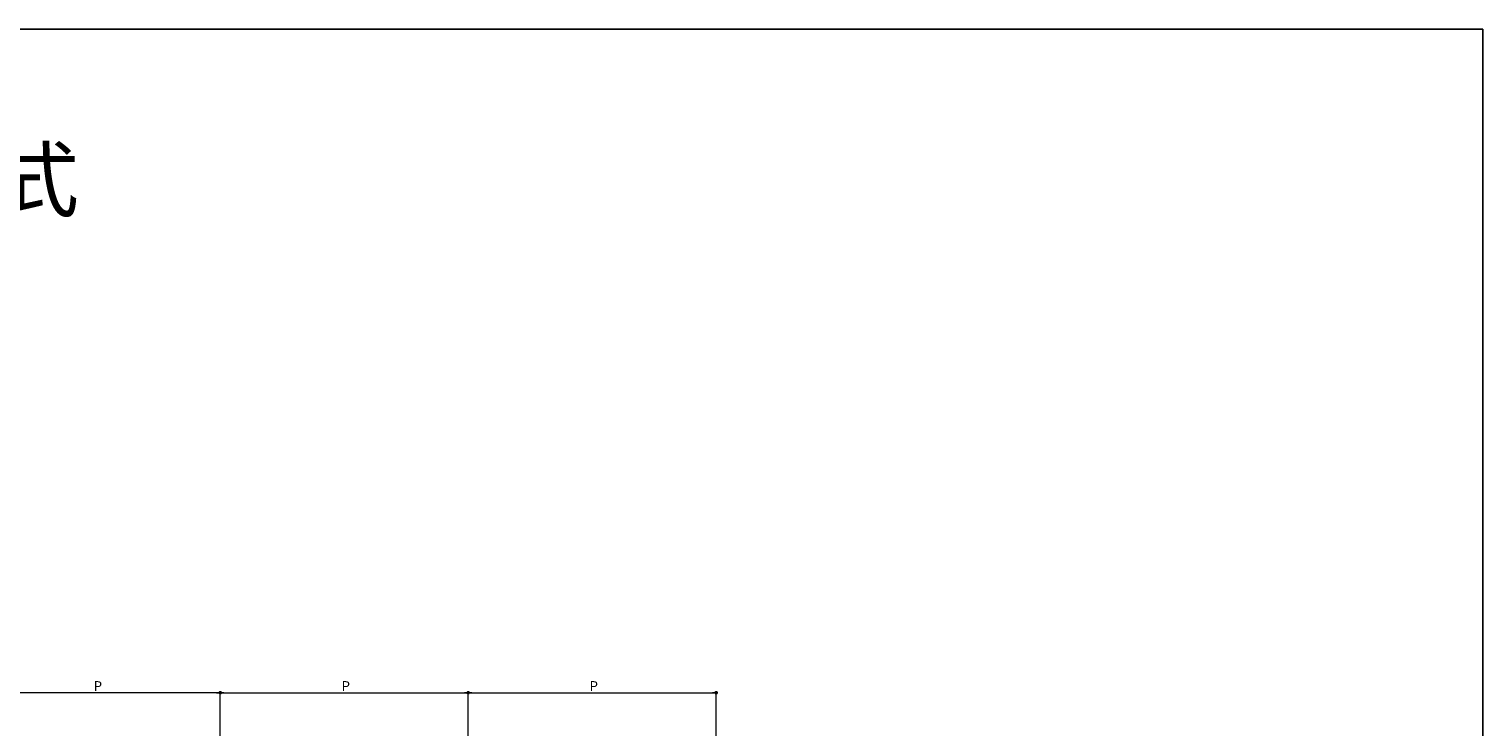
# Model space of a CAD drawing. Extents: x 0 to 2772, y 0 to 4487.
# Drawn here: x 1438 to 2772, y 3727 to 4368 of the extents above; entities that cross this region are included whole.
import ezdxf

# ---------------------------------------------------------------- set-up
doc = ezdxf.new("R2010")
doc.units = 0
doc.layers.add('USER1', color=3, linetype='CONTINUOUS')
doc.layers.add('YKK_ZWAK', color=7, linetype='CONTINUOUS')
doc.layers.add('YKK_D', color=6, linetype='CONTINUOUS', lineweight=13)
doc.styles.get("Standard").update_dxf_attribs({"font": 'txt', "bigfont": 'BIGFONT'})

msp = doc.modelspace()

# ---------------------------------------------------------------- linework, layer by layer
at = {"layer": 'YKK_D'}
for p, q in [((1610.1, 3758.9), (1389.4, 3758.9)), ((1613.5, 3653.2), (1613.5, 3759.9)), ((1613.5, 3653.2), (1613.5, 3759.9)), ((1616.9, 3758.9), (1837.6, 3758.9)), ((1841, 3649.9), (1841, 3759.9)), ((1841, 3649.9), (1841, 3759.9)), ((1844.4, 3758.9), (2065.1, 3758.9)), ((2068.5, 3699.9), (2068.5, 3759.9))]:
    msp.add_line(p, q, dxfattribs=at)
at = {"layer": 'YKK_D', "linetype": 'ByBlock', "lineweight": -2}
for p, q in [((1611.8, 3758.9), (1610.1, 3758.9)), ((1615.2, 3758.9), (1616.9, 3758.9)), ((1839.3, 3758.9), (1837.6, 3758.9)), ((1842.7, 3758.9), (1844.4, 3758.9)), ((2066.8, 3758.9), (2065.1, 3758.9))]:
    msp.add_line(p, q, dxfattribs=at)
at = {"layer": 'YKK_D', "linetype": 'ByBlock', "const_width": 1.7}
for points in [[(1614.3, 3758.9, 1), (1612.7, 3758.9, 1)], [(1612.7, 3758.9, 1), (1614.3, 3758.9, 1)], [(1840.2, 3758.9, 1), (1841.8, 3758.9, 1)], [(1841.8, 3758.9, 1), (1840.2, 3758.9, 1)], [(2067.7, 3758.9, 1), (2069.3, 3758.9, 1)]]:
    msp.add_lwpolyline(points, format="xyb", close=True, dxfattribs=at)
at = {"layer": 'YKK_ZWAK'}
for p, q in [((0, 4368), (2772, 4368)), ((2772, 4368), (2772, 0))]:
    msp.add_line(p, q, dxfattribs=at)

# ---------------------------------------------------------------- texts
at = {"layer": 'USER1'}
msp.add_text('■ルシアス バルコニー 柱建式・屋根置式', height=56, dxfattribs=at).set_placement((74.5, 4201.7))
at = {"layer": 'YKK_D'}
for p in [(1497.3, 3760.5), (1724.8, 3760.5), (1952.3, 3760.5)]:
    msp.add_text('P', height=9, dxfattribs=at).set_placement(p)

doc.saveas('drawing.dxf')
